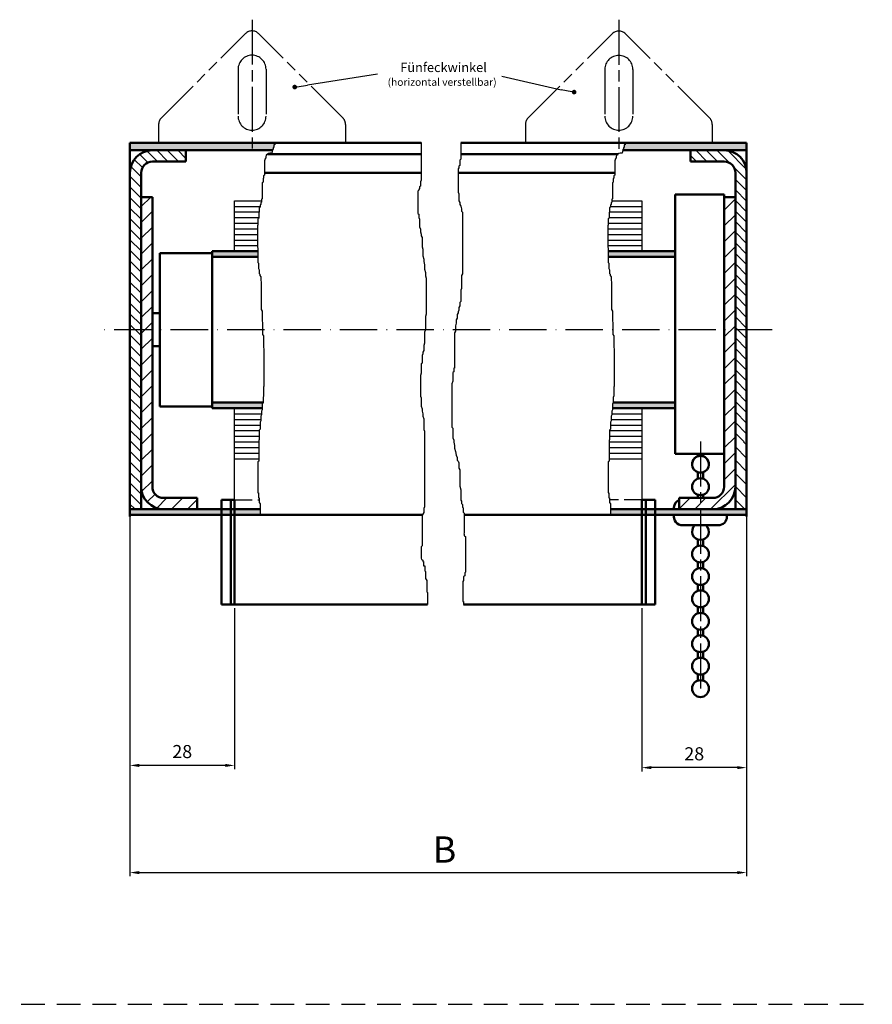
# Model space of a CAD drawing. Units: millimetres. Extents: x 372 to 828, y 615 to 1500.
# Drawn here: x 600 to 828, y 910 to 1173 of the extents above; entities that cross this region are included whole.
import ezdxf

# ---------------------------------------------------------------- set-up
doc = ezdxf.new("R2010")
doc.units = ezdxf.units.MM
for name, pattern in [('AM_DIN_F_W050', [6.25, 4.75, -1.5]), ('AM_ISO02W050', [7.5, 6, -1.5]), ('AM_ISO08W050', [18, 12, -1.5, 3, -1.5]), ('AM_ISO09W050', [22.5, 12, -1.5, 3, -1.5, 3, -1.5]), ('GEN7', [15, 10, -2.5, 0, -2.5]), ('HIDDEN', [9.525, 6.35, -3.175])]:
    doc.linetypes.add(name, pattern=pattern)
for name, color, linetype in [('002715-0', 7, 'Continuous'), ('002937-0', 7, 'Continuous'), ('002937-5', 3, 'Continuous'), ('02715-0', 7, 'Continuous'), ('10260-7', 4, 'GEN7'), ('10310-0', 7, 'Continuous'), ('10310-4', 3, 'Continuous')]:
    doc.layers.add(name, color=color, linetype=linetype)
for name, color, linetype, lineweight in [('AM_0', 7, 'Continuous', 50), ('AM_11', 3, 'AM_ISO09W050', 25), ('AM_3', 6, 'AM_ISO02W050', 25), ('AM_4', 3, 'Continuous', 25), ('AM_5', 3, 'Continuous', 25), ('AM_7', 4, 'AM_ISO08W050', 25), ('AM_8', 1, 'Continuous', 25)]:
    doc.layers.add(name, color=color, linetype=linetype, lineweight=lineweight)
doc.styles.get("Standard").update_dxf_attribs({"font": 'isocp.shx'})
doc.dimstyles.new('AM_ISO$0', dxfattribs={"dimtxt": 3.5, "dimasz": 2.5, "dimexe": 1, "dimexo": 1, "dimgap": 1.5, "dimtad": 1, "dimdsep": 46, "dimtxsty": 'Standard', "dimcen": 0, "dimclrd": 256, "dimclre": 256, "dimclrt": 2, "dimadec": 0, "dimazin": 2, "dimtp": 0.1, "dimtm": 0.1, "dimtfac": 0.71, "dimtdec": 3, "dimtmove": 0, "dimatfit": 3, "dimfxl": 1, "dimlwd": -1, "dimlwe": -1, "dimarcsym": 0})
pattern_1 = [(135, (111218.2304, -285991.1457), (-1.414213562, -1.414213562), [])]
pattern_2 = [(45, (118147.631, -287811.2066), (-2.121320344, 2.121320344), [])]

# ---------------------------------------------------------------- blocks, each defined once
blk = doc.blocks.new('*D37')
at = {"layer": 'AM_5', "transparency": 16777216}
for p, q in [((794.56, 1040.97), (794.56, 971.82)), ((766.56, 1015.47), (766.56, 971.82)), ((792.06, 972.82), (769.06, 972.82))]:
    blk.add_line(p, q, dxfattribs=at)
for points in [[(769.06, 973.24), (769.06, 972.41), (766.56, 972.82)], [(792.06, 973.24), (792.06, 972.41), (794.56, 972.82)]]:
    blk.add_solid(points, dxfattribs=at)
at = {"layer": 'Defpoints', "color": 0, "transparency": 16777216}
for p in [(794.56, 1041.97), (766.56, 1016.47), (766.56, 972.82)]:
    blk.add_point(p, dxfattribs=at)
at = {"layer": 'AM_5', "color": 2, "transparency": 16777216, "insert": (780.56, 976.07), "char_height": 3.5, "attachment_point": 5}
blk.add_mtext('28', dxfattribs=at)
blk = doc.blocks.new('*D38')
at = {"layer": 'AM_5', "transparency": 16777216}
for p, q in [((629.53, 1038.97), (629.53, 972.42)), ((657.53, 1015.47), (657.53, 972.42)), ((655.03, 973.42), (632.03, 973.42))]:
    blk.add_line(p, q, dxfattribs=at)
for points in [[(632.03, 973.83), (632.03, 973), (629.53, 973.42)], [(655.03, 973.83), (655.03, 973), (657.53, 973.42)]]:
    blk.add_solid(points, dxfattribs=at)
at = {"layer": 'Defpoints', "color": 0, "transparency": 16777216}
for p in [(629.53, 1039.97), (657.53, 1016.47), (629.53, 973.42)]:
    blk.add_point(p, dxfattribs=at)
at = {"layer": 'AM_5', "color": 2, "transparency": 16777216, "insert": (643.53, 976.67), "char_height": 3.5, "attachment_point": 5}
blk.add_mtext('28', dxfattribs=at)
blk = doc.blocks.new('*D39')
at = {"layer": 'AM_5', "transparency": 16777216}
for p, q in [((629.53, 1039.47), (629.53, 943.75)), ((794.56, 1039.47), (794.56, 943.75)), ((632.03, 944.75), (792.06, 944.75))]:
    blk.add_line(p, q, dxfattribs=at)
for points in [[(632.03, 945.16), (632.03, 944.33), (629.53, 944.75)], [(792.06, 945.16), (792.06, 944.33), (794.56, 944.75)]]:
    blk.add_solid(points, dxfattribs=at)
at = {"layer": 'Defpoints', "color": 0, "transparency": 16777216}
for p in [(629.53, 1040.47), (794.56, 1040.47), (794.56, 944.75)]:
    blk.add_point(p, dxfattribs=at)

msp = doc.modelspace()

# ---------------------------------------------------------------- hatches: boundary and pattern name
at = {"layer": '002937-5'}
h = msp.add_hatch(color=256, dxfattribs=at)
edge = h.paths.add_edge_path(flags=0)
edge.add_arc((673.639, 1154.88), 0.625, -10.61824, 349.38176)
h = msp.add_hatch(color=256, dxfattribs=at)
edge = h.paths.add_edge_path(flags=0)
edge.add_arc((748.413, 1153.534), 0.625, 12.57092, 372.57092)
at = {"layer": 'AM_0'}
h = msp.add_hatch(color=1, dxfattribs=at)
h.paths.add_polyline_path([(782.232, 1041.967), (782.232, 1040.467), (794.565, 1040.467), (794.565, 1041.967)])
h.paths.add_polyline_path([(782.232, 1040.467), (782.232, 1041.967), (776.565, 1041.967), (773.831, 1041.967), (773.831, 1040.467)])
h.paths.add_polyline_path([(773.831, 1040.467), (773.831, 1041.967), (758.165, 1041.967), (758.165, 1040.467)])
h.paths.add_polyline_path([(651.533, 1041.967), (651.533, 1040.467), (664.406, 1040.467), (664.406, 1041.967)])
h.paths.add_polyline_path([(651.533, 1041.967), (629.533, 1041.967), (629.533, 1040.467), (651.533, 1040.467)])
h.paths.add_polyline_path([(773.831, 1068.967), (773.831, 1070.467), (758.87, 1070.467), (758.658, 1070.149), (758.658, 1068.967)])
h.paths.add_polyline_path([(773.831, 1068.967), (775.465, 1068.967), (775.465, 1070.467), (773.831, 1070.467)])
h.paths.add_polyline_path([(775.465, 1109.467), (775.465, 1110.967), (757.546, 1110.967), (757.546, 1109.467)])
h.paths.add_polyline_path([(651.533, 1070.467), (651.533, 1069.467), (651.533, 1068.967), (664.899, 1068.967), (664.899, 1070.149), (665.111, 1070.467)])
h.paths.add_polyline_path([(651.533, 1110.967), (651.533, 1110.467), (651.533, 1109.467), (663.787, 1109.467), (663.787, 1110.967)])
at = {"layer": 'AM_8'}
h = msp.add_hatch(color=256, dxfattribs=at)
h.dxf.hatch_style = 1
h.paths.add_polyline_path([(662.217, 1139.967), (629.533, 1139.967), (629.533, 1137.967), (644.533, 1137.967), (662.217, 1137.967)])
h.paths.add_polyline_path([(667.864, 1138.756), (668.082, 1138.756), (668.082, 1139.408), (668.299, 1139.408), (668.299, 1139.843), (668.517, 1139.843), (668.517, 1139.967), (662.217, 1139.967), (662.217, 1137.967), (667.623, 1137.967), (667.647, 1138.105), (667.864, 1138.322)])
h.paths.add_polyline_path([(794.565, 1139.967), (762.276, 1139.967), (762.276, 1139.843), (762.058, 1139.843), (762.058, 1139.408), (761.841, 1139.408), (761.841, 1138.756), (761.624, 1138.756), (761.624, 1138.322), (761.406, 1138.105), (761.383, 1137.967), (779.565, 1137.967), (786.765, 1137.967), (794.565, 1137.967)])
h = msp.add_hatch(dxfattribs=at)
h.set_pattern_fill('_USER', color=1, scale=2, angle=135, style=0, pattern_type=0)
h.set_pattern_definition(pattern_1)
h.paths.add_polyline_path([(632.533, 1122.467), (632.533, 1131.967, -0.4142136), (635.533, 1134.967), (642.033, 1134.967), (644.533, 1134.967), (644.533, 1137.967), (635.533, 1137.967, 0.4142136), (629.533, 1131.967), (629.533, 1099.967), (632.533, 1099.967)])
h.paths.add_polyline_path([(632.533, 1099.967), (629.533, 1099.967), (629.533, 1059.967), (632.533, 1059.967)])
h.paths.add_polyline_path([(632.533, 1059.967), (629.533, 1059.967), (629.533, 1041.967), (632.533, 1041.967)])
h = msp.add_hatch(dxfattribs=at)
h.set_pattern_fill('_USER', color=1, scale=2, angle=135, style=0, pattern_type=0)
h.set_pattern_definition(pattern_1)
h.paths.add_polyline_path([(794.565, 1099.967), (791.565, 1099.967), (791.565, 1059.967), (794.565, 1059.967)])
h.paths.add_polyline_path([(794.565, 1131.967, 0.4142136), (788.565, 1137.967), (786.765, 1137.967), (779.565, 1137.967), (779.565, 1134.967), (786.065, 1134.967), (788.565, 1134.967, -0.4142136), (791.565, 1131.967), (791.565, 1122.467), (791.565, 1099.967), (794.565, 1099.967)])
h = msp.add_hatch(dxfattribs=at)
h.set_pattern_fill('_USER', color=1, scale=3, angle=45, style=0, pattern_type=0)
h.set_pattern_definition(pattern_2)
h.paths.add_polyline_path([(635.533, 1069.967), (632.533, 1069.967), (632.533, 1047.967, 0.4142136), (638.533, 1041.967), (645.733, 1041.967), (647.533, 1041.967), (647.533, 1044.967), (645.033, 1044.967), (638.533, 1044.967, -0.4142136), (635.533, 1047.967)])
h.paths.add_polyline_path([(635.533, 1094.467), (635.533, 1122.917), (635.533, 1125.467), (632.533, 1125.467), (632.533, 1122.467), (632.533, 1069.967), (635.533, 1069.967)])
h = msp.add_hatch(dxfattribs=at)
h.set_pattern_fill('_USER', color=1, scale=3, angle=45, style=0, pattern_type=0)
h.set_pattern_definition(pattern_2)
h.paths.add_polyline_path([(791.565, 1122.467), (791.565, 1125.467), (788.565, 1125.467), (788.565, 1122.917), (788.565, 1089.271), (788.565, 1069.967), (791.565, 1069.967)])
h.paths.add_polyline_path([(791.565, 1069.967), (788.565, 1069.967), (788.565, 1047.967, -0.4142136), (785.565, 1044.967), (783.065, 1044.967), (782.232, 1044.967), (782.232, 1041.967), (785.565, 1041.967, 0.4142136), (791.565, 1047.967)])
h.paths.add_polyline_path([(776.565, 1041.967), (782.232, 1041.967), (782.232, 1044.967), (776.565, 1044.967)])
h = msp.add_hatch(dxfattribs=at)
h.set_pattern_fill('_USER', color=256, scale=2.5, angle=135, style=0, pattern_type=0)
h.set_pattern_definition([(135, (-720.6796, 1414.7305), (-1.767767, -1.767767), [])])
h.paths.add_polyline_path([(794.565, 1059.967), (791.565, 1059.967), (791.565, 1041.967), (794.565, 1041.967)])

# ---------------------------------------------------------------- linework, layer by layer
at = {"linetype": 'AM_DIN_F_W050'}
for p, q in [((657.533, 1044.467), (664.157, 1044.467)), ((766.565, 1044.467), (757.916, 1044.467))]:
    msp.add_line(p, q, dxfattribs=at)
at = {"linetype": 'HIDDEN'}
msp.add_line((371.835, 909.51), (828.218, 909.51), dxfattribs=at)
msp.add_line((371.835, 909.51), (828.218, 909.51), dxfattribs=at)
at = {"layer": '002715-0'}
msp.add_line((629.533, 1059.969), (629.533, 1013.923), dxfattribs=at)
at = {"layer": '002937-5'}
for p, q in [((695.78, 1158.336), (677.096, 1155.425)), ((729.08, 1157.795), (744.964, 1154.129)), ((674.256, 1154.977), (677.096, 1155.425)), ((747.797, 1153.64), (744.964, 1154.129))]:
    msp.add_line(p, q, dxfattribs=at)
at = {"layer": '02715-0'}
msp.add_line((718.048, 1139.968), (794.565, 1139.967), dxfattribs=at)
at = {"layer": '10260-7'}
msp.add_line((801.433, 1089.967), (622.633, 1089.967), dxfattribs=at)
at = {"layer": '10310-0'}
msp.add_line((779.565, 1137.967), (761.383, 1137.967), dxfattribs=at)
at = {"layer": '10310-4'}
for p, q in [((707.459, 1140.01), (707.501, 1139.968)), ((707.501, 1139.968), (707.501, 1129.964)), ((718.048, 1139.968), (718.048, 1135.565)), ((718.048, 1135.565), (717.816, 1135.333)), ((717.816, 1135.333), (717.816, 1133.941)), ((717.583, 1133.245), (717.351, 1133.013)), ((717.351, 1133.013), (717.351, 1126.748)), ((717.816, 1133.941), (717.583, 1133.709)), ((717.583, 1133.709), (717.583, 1133.245)), ((707.501, 1129.964), (707.278, 1129.52)), ((707.056, 1127.741), (706.833, 1127.519)), ((706.833, 1127.519), (706.833, 1127.297)), ((707.278, 1128.408), (707.056, 1128.186)), ((707.056, 1128.186), (707.056, 1127.741)), ((707.278, 1129.52), (707.278, 1128.408)), ((706.833, 1127.297), (706.611, 1127.074)), ((706.611, 1127.074), (706.611, 1121.072)), ((717.351, 1126.748), (717.583, 1126.284)), ((717.583, 1126.284), (717.583, 1124.428)), ((717.583, 1124.428), (717.816, 1123.964)), ((717.816, 1123.964), (717.816, 1123.5)), ((717.816, 1123.5), (718.048, 1123.036)), ((718.048, 1123.036), (718.28, 1122.34)), ((718.28, 1122.34), (718.28, 1121.643)), ((706.611, 1121.072), (706.833, 1120.85)), ((706.833, 1120.85), (706.833, 1119.961)), ((706.833, 1119.961), (707.056, 1119.516)), ((707.056, 1119.516), (707.056, 1117.515)), ((718.28, 1121.643), (718.512, 1121.411)), ((718.512, 1121.411), (718.512, 1104.937)), ((707.056, 1117.515), (707.278, 1116.848)), ((707.278, 1116.848), (707.278, 1116.181)), ((707.278, 1116.181), (707.501, 1115.514)), ((707.501, 1115.514), (707.501, 1115.07)), ((707.501, 1115.07), (707.723, 1114.625)), ((707.723, 1114.625), (707.723, 1112.18)), ((707.723, 1112.18), (707.946, 1111.513)), ((707.946, 1111.513), (707.946, 1109.734)), ((707.946, 1109.734), (708.168, 1108.845)), ((708.168, 1108.845), (708.168, 1108.178)), ((708.168, 1108.178), (708.39, 1107.289)), ((708.39, 1107.289), (708.39, 1106.177)), ((708.39, 1106.177), (708.613, 1105.288)), ((708.613, 1105.288), (708.613, 1104.399)), ((708.613, 1104.399), (708.835, 1103.732)), ((708.835, 1103.732), (708.835, 1094.173)), ((718.512, 1104.937), (718.28, 1104.473)), ((718.28, 1104.473), (718.28, 1100.992)), ((718.28, 1100.992), (718.048, 1100.528)), ((718.048, 1100.528), (718.048, 1097.512)), ((717.816, 1096.352), (717.583, 1095.888)), ((717.583, 1095.888), (717.583, 1095.191)), ((718.048, 1097.512), (717.816, 1097.28)), ((717.816, 1097.28), (717.816, 1096.352)), ((708.835, 1094.173), (708.613, 1093.506)), ((708.613, 1093.506), (708.613, 1089.949)), ((717.119, 1093.103), (716.887, 1092.639)), ((717.351, 1094.495), (717.119, 1094.031)), ((717.119, 1094.031), (717.119, 1093.103)), ((717.583, 1095.191), (717.351, 1094.727)), ((717.351, 1094.727), (717.351, 1094.495)), ((716.887, 1091.711), (716.655, 1091.015)), ((716.655, 1091.015), (716.655, 1089.623)), ((716.887, 1092.639), (716.887, 1091.711)), ((708.613, 1089.949), (708.39, 1089.282)), ((708.39, 1089.282), (708.39, 1086.392)), ((716.655, 1089.623), (716.422, 1089.159)), ((716.422, 1089.159), (716.422, 1079.645)), ((708.39, 1086.392), (708.168, 1085.725)), ((708.168, 1085.725), (708.168, 1084.391)), ((707.946, 1083.502), (707.723, 1083.057)), ((707.723, 1083.057), (707.723, 1081.057)), ((708.168, 1084.391), (707.946, 1083.947)), ((707.946, 1083.947), (707.946, 1083.502)), ((707.723, 1081.057), (707.501, 1080.834)), ((707.501, 1080.834), (707.501, 1078.389)), ((707.501, 1078.389), (707.278, 1077.722)), ((707.278, 1077.722), (707.278, 1072.164)), ((716.19, 1078.717), (715.958, 1078.485)), ((715.958, 1078.485), (715.958, 1076.165)), ((716.422, 1079.645), (716.19, 1079.645)), ((716.19, 1079.645), (716.19, 1078.717)), ((715.958, 1076.165), (715.726, 1075.469)), ((715.726, 1075.469), (715.726, 1063.867)), ((707.278, 1072.164), (707.501, 1071.72)), ((707.501, 1071.72), (707.501, 1069.497)), ((707.501, 1069.497), (707.723, 1068.83)), ((707.723, 1068.83), (707.723, 1068.163)), ((707.723, 1068.163), (707.946, 1067.496)), ((707.946, 1067.496), (707.946, 1066.829)), ((707.946, 1066.829), (708.168, 1066.162)), ((708.168, 1066.162), (708.168, 1063.272)), ((708.168, 1063.272), (708.39, 1062.827)), ((708.39, 1062.827), (708.39, 1042.597)), ((715.726, 1063.867), (715.958, 1063.635)), ((715.958, 1063.635), (715.958, 1061.082)), ((715.958, 1061.082), (716.19, 1060.386)), ((716.19, 1060.386), (716.19, 1059.922)), ((716.19, 1059.922), (716.422, 1058.994)), ((716.422, 1058.994), (716.422, 1058.298)), ((716.422, 1058.298), (716.655, 1057.37)), ((716.655, 1057.37), (716.887, 1056.442)), ((716.887, 1056.442), (717.119, 1055.746)), ((717.119, 1055.746), (717.119, 1055.05)), ((717.119, 1055.05), (717.351, 1054.818)), ((717.351, 1054.818), (717.583, 1054.353)), ((717.583, 1054.353), (717.583, 1052.961)), ((717.583, 1052.961), (717.816, 1052.497)), ((717.816, 1052.497), (717.816, 1048.089)), ((717.816, 1048.089), (718.048, 1047.16)), ((718.048, 1047.16), (718.048, 1044.376)), ((718.048, 1044.376), (718.28, 1044.144)), ((718.28, 1044.144), (718.28, 1043.448)), ((718.28, 1043.448), (718.512, 1043.216)), ((718.512, 1043.216), (718.512, 1042.52)), ((707.946, 1040.597), (707.723, 1040.152)), ((708.168, 1041.041), (707.946, 1040.597)), ((708.39, 1042.597), (708.168, 1042.153)), ((708.168, 1042.153), (708.168, 1041.041)), ((718.512, 1042.52), (718.744, 1042.288)), ((718.744, 1042.288), (718.744, 1041.127)), ((718.744, 1041.127), (718.977, 1040.895)), ((718.977, 1040.895), (718.977, 1035.559)), ((707.723, 1040.152), (707.723, 1032.149)), ((718.977, 1035.559), (718.927, 1035.411)), ((707.723, 1032.149), (707.501, 1031.927)), ((707.501, 1031.927), (707.501, 1030.01))]:
    msp.add_line(p, q, dxfattribs=at)
at = {"layer": 'AM_0'}
for p, q in [((629.533, 1049.79), (629.533, 1139.967)), ((629.533, 1139.967), (707.501, 1139.967)), ((629.533, 1139.967), (629.533, 1039.967)), ((629.533, 1137.967), (667.623, 1137.967)), ((629.533, 1137.967), (644.533, 1137.967)), ((644.533, 1134.967), (644.533, 1137.967)), ((718.048, 1139.967), (794.565, 1139.967)), ((761.383, 1137.967), (786.765, 1137.967)), ((779.565, 1134.967), (779.565, 1137.967)), ((786.765, 1137.967), (794.565, 1137.967)), ((794.565, 1059.969), (794.565, 1139.967)), ((794.565, 1129.788), (794.565, 1139.967)), ((794.565, 1139.967), (794.565, 1039.967)), ((707.501, 1136.967), (666.455, 1136.967)), ((718.048, 1136.967), (760.214, 1136.967)), ((635.533, 1134.967), (642.033, 1134.967)), ((642.033, 1134.967), (644.533, 1134.967)), ((786.065, 1134.967), (779.565, 1134.967)), ((788.565, 1134.967), (786.065, 1134.967)), ((632.533, 1131.967), (632.533, 1122.467)), ((707.501, 1131.972), (665.516, 1131.972)), ((717.351, 1131.972), (759.275, 1131.972)), ((791.565, 1131.967), (791.565, 1122.467)), ((635.533, 1125.467), (632.533, 1125.467)), ((635.533, 1122.917), (635.533, 1125.467)), ((788.565, 1126.167), (775.465, 1126.167)), ((775.465, 1126.167), (775.465, 1074.967)), ((788.565, 1126.167), (788.565, 1056.767)), ((788.565, 1122.917), (788.565, 1125.467)), ((788.565, 1125.467), (791.565, 1125.467)), ((632.533, 1122.467), (632.533, 1041.967)), ((635.533, 1094.467), (635.533, 1122.917)), ((788.565, 1089.271), (788.565, 1122.917)), ((791.565, 1122.467), (791.565, 1041.967)), ((637.533, 1110.467), (651.533, 1110.467)), ((637.533, 1110.467), (637.533, 1069.467)), ((663.787, 1110.967), (651.533, 1110.967)), ((651.533, 1110.467), (651.533, 1110.967)), ((651.533, 1069.467), (651.533, 1110.467)), ((663.787, 1109.467), (651.533, 1109.467)), ((775.465, 1110.967), (757.546, 1110.967)), ((775.465, 1109.467), (757.546, 1109.467)), ((635.533, 1047.967), (635.533, 1094.467)), ((635.533, 1094.404), (637.533, 1094.404)), ((788.565, 1047.967), (788.565, 1089.271)), ((635.533, 1085.53), (637.533, 1085.53)), ((775.465, 1074.967), (775.465, 1056.767)), ((651.533, 1069.467), (637.533, 1069.467)), ((665.111, 1070.467), (651.533, 1070.467)), ((651.533, 1069.467), (651.533, 1068.967)), ((775.465, 1070.467), (758.87, 1070.467)), ((664.899, 1068.967), (651.533, 1068.967)), ((775.465, 1068.967), (758.658, 1068.967)), ((784.715, 1056.767), (775.465, 1056.767)), ((781.482, 1056.767), (781.482, 1056.088)), ((782.982, 1056.767), (782.982, 1056.088)), ((788.565, 1056.767), (784.715, 1056.767)), ((781.482, 1051.846), (781.482, 1050.088)), ((782.982, 1051.846), (782.982, 1050.088)), ((781.482, 1045.846), (781.482, 1044.967)), ((782.982, 1045.846), (782.982, 1044.967)), ((638.533, 1044.967), (645.033, 1044.967)), ((645.033, 1044.967), (647.533, 1044.967)), ((647.533, 1044.967), (647.533, 1041.967)), ((654.033, 1039.467), (654.033, 1044.467)), ((656.533, 1044.467), (656.533, 1016.467)), ((657.533, 1016.467), (657.533, 1044.467)), ((770.065, 1044.467), (766.565, 1044.467)), ((766.565, 1016.467), (766.565, 1044.467)), ((767.565, 1044.467), (767.565, 1016.467)), ((770.065, 1016.467), (770.065, 1044.467)), ((783.065, 1044.967), (776.565, 1044.967)), ((776.565, 1044.967), (776.565, 1041.967)), ((785.565, 1044.967), (783.065, 1044.967)), ((629.533, 1041.967), (664.406, 1041.967)), ((632.533, 1041.967), (629.533, 1041.967)), ((629.533, 1040.467), (707.881, 1040.467)), ((645.733, 1041.967), (638.533, 1041.967)), ((645.733, 1041.967), (647.533, 1041.967)), ((718.977, 1040.467), (794.565, 1040.467)), ((758.165, 1041.967), (777.865, 1041.967)), ((775.132, 1042.367), (775.132, 1041.967)), ((794.565, 1041.967), (776.565, 1041.967)), ((783.765, 1041.967), (785.565, 1041.967)), ((789.311, 1039.961), (789.315, 1040.467)), ((791.565, 1041.967), (794.565, 1041.967)), ((654.033, 1016.467), (654.033, 1039.467)), ((777.482, 1037.667), (787.032, 1037.667)), ((781.482, 1033.846), (781.482, 1032.088)), ((782.982, 1033.846), (782.982, 1032.088)), ((781.482, 1027.846), (781.482, 1026.088)), ((782.982, 1027.846), (782.982, 1026.088)), ((781.482, 1021.846), (781.482, 1020.088)), ((782.982, 1021.846), (782.982, 1020.088)), ((669.533, 1016.467), (654.033, 1016.467)), ((654.033, 1016.467), (669.533, 1016.467)), ((669.533, 1016.467), (709.135, 1016.467)), ((718.813, 1016.467), (754.565, 1016.467)), ((754.565, 1016.467), (770.065, 1016.467)), ((781.482, 1015.846), (781.482, 1014.088)), ((782.982, 1015.846), (782.982, 1014.088)), ((781.482, 1009.846), (781.482, 1008.088)), ((782.982, 1009.846), (782.982, 1008.088)), ((781.482, 1003.846), (781.482, 1002.088)), ((782.982, 1003.846), (782.982, 1002.088)), ((781.482, 997.846), (781.482, 996.088)), ((782.982, 997.846), (782.982, 996.088))]:
    msp.add_line(p, q, dxfattribs=at)
at = {"layer": 'AM_0', "linetype": 'AM_DIN_F_W050'}
msp.add_line((657.533, 1044.467), (654.033, 1044.467), dxfattribs=at)
at = {"layer": 'AM_0'}
for centre in [(782.232, 1047.967), (782.232, 1029.967), (782.232, 1023.967), (782.232, 1017.967), (782.232, 1011.967), (782.232, 1005.967), (782.232, 999.967), (782.232, 993.967)]:
    msp.add_circle(centre, 2.25, dxfattribs=at)
for centre, radius, start, end in [((635.533, 1131.967), 6, 90, 180), ((788.565, 1131.967), 6, 0, 90), ((635.533, 1131.967), 3, 90, 180), ((788.565, 1131.967), 3, 0, 90), ((782.232, 1053.967), 2.25, 0, 180), ((782.232, 1053.967), 2.25, 130.92606, 49.07394), ((638.533, 1047.967), 6, 180, 270), ((638.533, 1047.967), 3, 180, 270), ((785.565, 1047.967), 3, 270, 0), ((785.565, 1047.967), 6, 270, 0), ((777.457, 1042.342), 2.325, 112.55539, 179.38394), ((777.484, 1040.06), 2.392, 170.19144, 269.95005), ((787.017, 1039.961), 2.294, 269.11501, 0), ((782.232, 1035.967), 2.25, 130.92606, 49.07394), ((782.232, 1035.967), 2.25, 130.92606, 49.07394)]:
    msp.add_arc(centre, radius, start, end, dxfattribs=at)
at = {"layer": 'AM_11'}
for p, q in [((637.95, 1146.672), (660.45, 1169.172)), ((637.95, 1146.672), (660.45, 1169.172)), ((686.485, 1146.672), (663.985, 1169.172)), ((686.485, 1146.672), (663.985, 1169.172)), ((736.113, 1146.63), (758.613, 1169.13)), ((736.113, 1146.63), (758.613, 1169.13)), ((784.648, 1146.63), (762.148, 1169.13)), ((658.467, 1159.64), (658.467, 1147.14)), ((665.967, 1159.64), (665.967, 1147.14)), ((756.63, 1159.598), (756.63, 1147.098)), ((764.13, 1159.598), (764.13, 1147.098)), ((637.217, 1144.904), (637.217, 1140.01)), ((687.217, 1144.904), (687.217, 1140.01)), ((735.38, 1144.862), (735.38, 1139.968)), ((785.38, 1144.862), (785.38, 1139.968))]:
    msp.add_line(p, q, dxfattribs=at)
for centre, radius, start, end in [((662.217, 1167.404), 2.5, 45, 135), ((760.38, 1167.362), 2.5, 45, 135), ((662.217, 1159.64), 3.75, 0, 180), ((760.38, 1159.598), 3.75, 0, 180), ((639.717, 1144.904), 2.5, 135, 180), ((662.217, 1147.099), 3.75, 180, 0), ((684.717, 1144.904), 2.5, 0, 45), ((737.88, 1144.862), 2.5, 135, 180), ((737.88, 1144.862), 2.5, 135, 180), ((760.38, 1147.098), 3.75, 180, 0), ((782.88, 1144.862), 2.5, 0, 45), ((760.38, 1153.348), 8.5, 293.72723, 293.75247)]:
    msp.add_arc(centre, radius, start, end, dxfattribs=at)
at = {"layer": 'AM_3'}
for radius, end in [(3, 271.91021), (6, 270.95497)]:
    msp.add_arc((788.465, 1094.467), radius, 270, end, dxfattribs=at)
at = {"layer": 'AM_4'}
for p, q in [((667.647, 1138.105), (667.493, 1137.206)), ((667.864, 1138.322), (667.647, 1138.105)), ((667.864, 1138.756), (667.864, 1138.322)), ((668.082, 1138.756), (667.864, 1138.756)), ((668.082, 1139.408), (668.082, 1138.756)), ((668.299, 1139.408), (668.082, 1139.408)), ((668.299, 1139.843), (668.299, 1139.408)), ((668.517, 1139.843), (668.299, 1139.843)), ((668.517, 1139.967), (668.517, 1139.843)), ((761.406, 1138.105), (761.252, 1137.206)), ((761.624, 1138.322), (761.406, 1138.105)), ((761.624, 1138.756), (761.624, 1138.322)), ((761.841, 1138.756), (761.624, 1138.756)), ((761.841, 1139.408), (761.841, 1138.756)), ((762.058, 1139.408), (761.841, 1139.408)), ((762.058, 1139.843), (762.058, 1139.408)), ((762.276, 1139.843), (762.058, 1139.843)), ((762.276, 1139.967), (762.276, 1139.843)), ((665.64, 1135.353), (665.516, 1135.353)), ((665.516, 1135.353), (665.516, 1131.278)), ((665.887, 1135.971), (665.64, 1135.6)), ((665.64, 1135.6), (665.64, 1135.353)), ((666.01, 1136.465), (665.887, 1136.341)), ((665.887, 1136.341), (665.887, 1135.971)), ((666.258, 1136.712), (666.01, 1136.712)), ((666.01, 1136.712), (666.01, 1136.465)), ((666.628, 1137.082), (666.258, 1136.835)), ((666.258, 1136.835), (666.258, 1136.712)), ((666.999, 1137.206), (666.628, 1137.082)), ((667.493, 1137.206), (666.999, 1137.206)), ((759.399, 1135.353), (759.275, 1135.353)), ((759.275, 1135.353), (759.275, 1131.278)), ((759.646, 1135.971), (759.399, 1135.6)), ((759.399, 1135.6), (759.399, 1135.353)), ((759.77, 1136.465), (759.646, 1136.341)), ((759.646, 1136.341), (759.646, 1135.971)), ((760.017, 1136.712), (759.77, 1136.712)), ((759.77, 1136.712), (759.77, 1136.465)), ((760.387, 1137.082), (760.017, 1136.835)), ((760.017, 1136.835), (760.017, 1136.712)), ((760.758, 1137.206), (760.387, 1137.082)), ((761.252, 1137.206), (760.758, 1137.206)), ((665.269, 1130.537), (665.146, 1130.414)), ((665.146, 1130.414), (665.146, 1129.426)), ((665.516, 1131.278), (665.269, 1131.155)), ((665.269, 1131.155), (665.269, 1130.537)), ((759.028, 1130.537), (758.905, 1130.414)), ((758.905, 1130.414), (758.905, 1129.426)), ((759.275, 1131.278), (759.028, 1131.155)), ((759.028, 1131.155), (759.028, 1130.537)), ((665.146, 1129.426), (664.899, 1129.302)), ((664.899, 1129.302), (664.899, 1124.98)), ((758.905, 1129.426), (758.658, 1129.302)), ((758.658, 1129.302), (758.658, 1124.98)), ((664.899, 1124.98), (664.775, 1124.856)), ((664.775, 1124.856), (664.775, 1124.115)), ((758.658, 1124.98), (758.534, 1124.856)), ((758.534, 1124.856), (758.534, 1124.115)), ((657.533, 1124.467), (664.528, 1124.467)), ((657.533, 1110.967), (657.533, 1124.467)), ((657.533, 1122.967), (664.404, 1122.967)), ((664.404, 1122.757), (664.157, 1122.634)), ((664.157, 1122.634), (664.157, 1121.522)), ((664.528, 1123.498), (664.404, 1123.375)), ((664.404, 1123.375), (664.404, 1122.757)), ((664.775, 1124.115), (664.528, 1123.868)), ((664.528, 1123.868), (664.528, 1123.498)), ((758.164, 1122.757), (757.916, 1122.634)), ((757.916, 1122.634), (757.916, 1121.522)), ((758.287, 1123.498), (758.164, 1123.375)), ((758.164, 1123.375), (758.164, 1122.757)), ((758.164, 1122.967), (766.565, 1122.967)), ((758.534, 1124.115), (758.287, 1123.868)), ((758.287, 1123.868), (758.287, 1123.498)), ((758.534, 1124.467), (766.565, 1124.467)), ((766.565, 1124.467), (766.565, 1110.967)), ((657.533, 1121.467), (664.13, 1121.467)), ((657.533, 1119.967), (664.034, 1119.967)), ((664.034, 1119.793), (663.787, 1119.67)), ((663.787, 1119.67), (663.787, 1117.941)), ((664.157, 1121.522), (664.034, 1121.275)), ((664.034, 1121.275), (664.034, 1119.793)), ((757.793, 1119.793), (757.546, 1119.67)), ((757.546, 1119.67), (757.546, 1117.941)), ((757.916, 1121.522), (757.793, 1121.275)), ((757.793, 1121.275), (757.793, 1119.793)), ((757.793, 1119.967), (766.565, 1119.967)), ((757.889, 1121.467), (766.565, 1121.467)), ((657.533, 1118.467), (663.787, 1118.467)), ((657.533, 1116.967), (663.663, 1116.967)), ((663.787, 1117.941), (663.663, 1117.817)), ((663.663, 1117.817), (663.663, 1112.013)), ((757.546, 1117.941), (757.422, 1117.817)), ((757.422, 1117.817), (757.422, 1112.013)), ((757.422, 1116.967), (766.565, 1116.967)), ((757.546, 1118.467), (766.565, 1118.467)), ((657.533, 1115.467), (663.663, 1115.467)), ((757.422, 1115.467), (766.565, 1115.467)), ((657.533, 1113.967), (663.663, 1113.967)), ((657.533, 1112.467), (663.663, 1112.467)), ((663.663, 1112.013), (663.787, 1111.89)), ((663.787, 1111.89), (663.787, 1107.938)), ((757.422, 1113.967), (766.565, 1113.967)), ((757.422, 1112.467), (766.565, 1112.467)), ((757.422, 1112.013), (757.546, 1111.89)), ((757.546, 1111.89), (757.546, 1107.938)), ((663.787, 1107.938), (663.91, 1107.814)), ((663.91, 1107.814), (663.91, 1106.332)), ((663.91, 1106.332), (664.157, 1105.962)), ((757.546, 1107.938), (757.669, 1107.814)), ((757.669, 1107.814), (757.669, 1106.332)), ((757.669, 1106.332), (757.916, 1105.962)), ((664.157, 1105.962), (664.157, 1104.974)), ((664.157, 1104.974), (664.281, 1104.85)), ((664.281, 1104.85), (664.281, 1104.48)), ((664.281, 1104.48), (664.528, 1104.109)), ((664.528, 1104.109), (664.528, 1103.121)), ((757.916, 1105.962), (757.916, 1104.974)), ((757.916, 1104.974), (758.04, 1104.85)), ((758.04, 1104.85), (758.04, 1104.48)), ((758.04, 1104.48), (758.287, 1104.109)), ((758.287, 1104.109), (758.287, 1103.121)), ((664.528, 1103.121), (664.651, 1102.751)), ((664.651, 1102.751), (664.651, 1095.341)), ((758.287, 1103.121), (758.411, 1102.751)), ((758.411, 1102.751), (758.411, 1095.341)), ((664.651, 1095.341), (664.899, 1094.971)), ((664.899, 1094.971), (664.899, 1092.254)), ((758.411, 1095.341), (758.658, 1094.971)), ((758.658, 1094.971), (758.658, 1092.254)), ((664.899, 1092.254), (665.022, 1091.883)), ((665.022, 1091.883), (665.022, 1088.673)), ((758.658, 1092.254), (758.781, 1091.883)), ((758.781, 1091.883), (758.781, 1088.673)), ((665.022, 1088.673), (665.269, 1088.302)), ((665.269, 1088.302), (665.269, 1085.215)), ((758.781, 1088.673), (759.028, 1088.302)), ((759.028, 1088.302), (759.028, 1085.215)), ((665.269, 1085.215), (665.393, 1084.844)), ((759.028, 1085.215), (759.152, 1084.844)), ((665.393, 1084.844), (665.393, 1074.841)), ((759.152, 1084.844), (759.152, 1074.841)), ((665.393, 1074.841), (665.269, 1074.594)), ((759.152, 1074.841), (759.028, 1074.594)), ((665.269, 1072.248), (665.146, 1071.877)), ((665.269, 1074.594), (665.269, 1072.248)), ((759.028, 1072.248), (758.905, 1071.877)), ((759.028, 1074.594), (759.028, 1072.248)), ((665.146, 1070.519), (664.899, 1070.149)), ((664.899, 1070.149), (664.899, 1068.543)), ((665.146, 1071.877), (665.146, 1070.519)), ((758.905, 1070.519), (758.658, 1070.149)), ((758.658, 1070.149), (758.658, 1068.543)), ((758.905, 1071.877), (758.905, 1070.519)), ((657.533, 1044.467), (657.533, 1068.967)), ((657.533, 1067.465), (664.775, 1067.465)), ((664.775, 1067.185), (664.528, 1066.814)), ((664.528, 1066.814), (664.528, 1065.579)), ((664.899, 1068.543), (664.775, 1068.173)), ((664.775, 1068.173), (664.775, 1067.185)), ((758.534, 1067.185), (758.287, 1066.814)), ((758.287, 1066.814), (758.287, 1065.579)), ((758.658, 1068.543), (758.534, 1068.173)), ((758.534, 1068.173), (758.534, 1067.185)), ((758.534, 1067.465), (766.565, 1067.465)), ((766.565, 1068.967), (766.565, 1044.467)), ((657.533, 1065.965), (664.528, 1065.965)), ((657.533, 1064.465), (664.404, 1064.465)), ((664.528, 1065.579), (664.404, 1065.209)), ((664.404, 1065.209), (664.404, 1063.356)), ((758.287, 1065.579), (758.164, 1065.209)), ((758.164, 1065.209), (758.164, 1063.356)), ((758.164, 1064.465), (766.565, 1064.465)), ((758.287, 1065.965), (766.565, 1065.965)), ((657.533, 1062.965), (664.157, 1062.965)), ((664.404, 1063.356), (664.157, 1063.109)), ((664.157, 1063.109), (664.157, 1060.516)), ((758.164, 1063.356), (757.916, 1063.109)), ((757.916, 1063.109), (757.916, 1060.516)), ((757.916, 1062.965), (766.565, 1062.965)), ((657.533, 1061.465), (664.157, 1061.465)), ((657.533, 1059.965), (664.034, 1059.965)), ((664.157, 1060.516), (664.034, 1060.392)), ((664.034, 1060.392), (664.034, 1054.835)), ((757.916, 1060.516), (757.793, 1060.392)), ((757.793, 1060.392), (757.793, 1054.835)), ((757.793, 1059.965), (766.565, 1059.965)), ((757.916, 1061.465), (766.565, 1061.465)), ((657.533, 1058.465), (664.034, 1058.465)), ((657.533, 1056.965), (664.034, 1056.965)), ((757.793, 1058.465), (766.565, 1058.465)), ((757.793, 1056.965), (766.565, 1056.965)), ((657.533, 1055.465), (664.034, 1055.465)), ((664.034, 1054.835), (663.787, 1054.588)), ((663.787, 1054.588), (663.787, 1046.314)), ((757.793, 1054.835), (757.546, 1054.588)), ((757.546, 1054.588), (757.546, 1046.314)), ((757.793, 1055.465), (766.565, 1055.465)), ((663.787, 1046.314), (663.91, 1046.314)), ((663.91, 1046.314), (663.91, 1044.956)), ((757.546, 1046.314), (757.669, 1046.314)), ((757.669, 1046.314), (757.669, 1044.956)), ((663.91, 1044.956), (664.157, 1044.956)), ((664.157, 1044.956), (664.157, 1043.721)), ((664.157, 1043.721), (664.406, 1043.35)), ((664.406, 1043.35), (664.406, 1040.467)), ((757.669, 1044.956), (757.916, 1044.956)), ((757.916, 1044.956), (757.916, 1043.721)), ((757.916, 1043.721), (758.165, 1043.35)), ((758.165, 1043.35), (758.165, 1040.467)), ((718.927, 1035.411), (718.983, 1035.3)), ((718.983, 1035.3), (718.983, 1034.791)), ((718.983, 1034.791), (719.322, 1034.621)), ((719.322, 1034.621), (719.322, 1025.116)), ((707.473, 1030.01), (707.437, 1029.36)), ((707.437, 1029.36), (707.437, 1028.85)), ((707.437, 1028.85), (707.607, 1028.511)), ((707.607, 1028.511), (707.946, 1028.341)), ((707.946, 1028.341), (707.946, 1028.002)), ((707.946, 1028.002), (708.116, 1028.002)), ((708.116, 1028.002), (708.116, 1026.814)), ((708.116, 1026.814), (708.456, 1026.814)), ((708.456, 1026.814), (708.456, 1025.456)), ((708.456, 1025.456), (708.626, 1025.286)), ((708.626, 1025.286), (708.626, 1023.419)), ((719.322, 1025.116), (719.153, 1024.947)), ((719.153, 1024.947), (719.153, 1024.098)), ((708.626, 1023.419), (708.965, 1022.91)), ((708.965, 1022.91), (708.965, 1019.855)), ((718.813, 1022.91), (718.643, 1022.571)), ((718.643, 1022.571), (718.643, 1017.309)), ((719.153, 1024.098), (718.813, 1023.928)), ((718.813, 1023.928), (718.813, 1022.91)), ((708.965, 1019.855), (709.135, 1019.685)), ((709.135, 1019.685), (709.135, 1016.467)), ((718.643, 1017.309), (718.813, 1017.309)), ((718.813, 1017.309), (718.813, 1016.467))]:
    msp.add_line(p, q, dxfattribs=at)
at = {"layer": 'AM_7'}
for p, q in [((662.217, 1172.904), (662.217, 1137.01)), ((760.38, 1172.862), (760.38, 1136.968)), ((782.232, 1060.034), (782.232, 993.967))]:
    msp.add_line(p, q, dxfattribs=at)

# ---------------------------------------------------------------- texts
at = {"layer": '002937-0', "attachment_point": 1}
for s, insert, char_height, width in [('{\\C2;Fünfeckwinkel}', (701.893, 1161.399), 2.5, 34.1983), ('\\P{\\H0.6667x;\\C2;(horizontal verstellbar)}', (698.499, 1162.213), 3, 30.0118)]:
    msp.add_mtext(s, dxfattribs=dict(at, insert=insert, char_height=char_height, width=width))
at = {"layer": '02715-0', "insert": (713.733, 950.01), "char_height": 7, "attachment_point": 5}
msp.add_mtext('B', dxfattribs=at)

# ---------------------------------------------------------------- dimensions: what is measured, and where the dimension line sits
at = {"layer": 'AM_5'}
dim = msp.add_linear_dim(base=(794.565, 944.747), p1=(629.533, 1040.467), p2=(794.565, 1040.467), text=' ', dimstyle='AM_ISO$0', override={"dimdec": 0, "dimpost": ''}, dxfattribs=at)
dim.commit()
dim.dimension.update_dxf_attribs({"geometry": '*D39', "text_midpoint": (712.049, 944.747)})
for base, p1, p2, picture, middle in [((766.565, 972.822), (794.565, 1041.967), (766.565, 1016.467), '*D37', (780.565, 976.072)), ((629.533, 973.417), (657.533, 1016.467), (629.533, 1039.967), '*D38', (643.533, 976.667))]:
    dim = msp.add_linear_dim(base=base, p1=p1, p2=p2, dimstyle='AM_ISO$0', override={"dimdec": 1, "dimtp": 0.3, "dimtm": 0}, dxfattribs=at)
    dim.commit()
    dim.dimension.update_dxf_attribs({"geometry": picture, "text_midpoint": middle})

doc.saveas('drawing.dxf')
